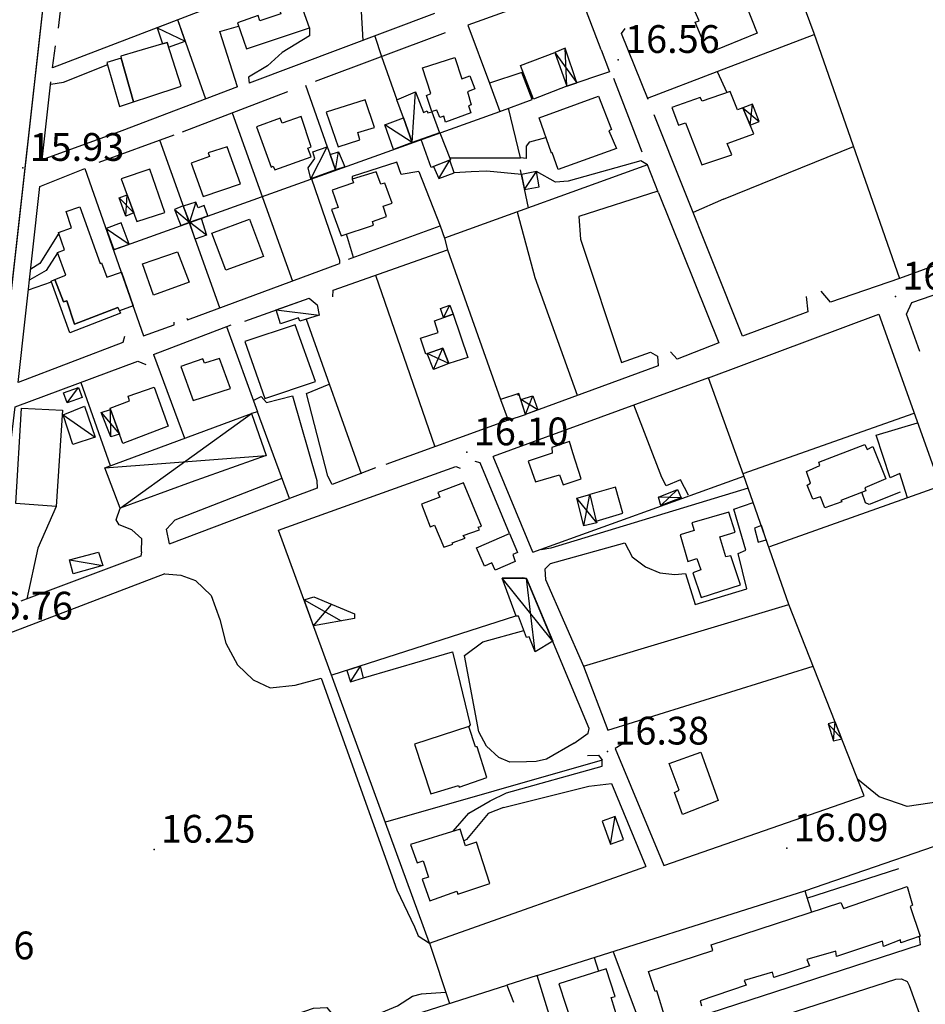
# Model space of a CAD drawing. Extents: x 2321005 to 2332378, y 4590790 to 4602116.
# Drawn here: x 2326560 to 2326805, y 4592317 to 4592583 of the extents above; entities that cross this region are included whole.
import ezdxf

# ---------------------------------------------------------------- set-up
doc = ezdxf.new("R2010")
doc.units = 0
doc.header["$MEASUREMENT"] = 0
doc.linetypes.add('CONTINUA', pattern=[0])
for name, color, linetype in [('724', 1, 'CONTINUA'), ('edifici', 7, 'CONTINUA'), ('PERIMETRAZIONE 11', 5, 'CONTINUOUS'), ('PERIMETRAZIONE 6', 5, 'CONTINUOUS'), ('quote', 1, 'CONTINUA'), ('vie lotti', 1, 'CONTINUA')]:
    doc.layers.add(name, color=color, linetype=linetype)
doc.styles.add('ROMANS', font='romans')

msp = doc.modelspace()

# ---------------------------------------------------------------- linework, layer by layer
at = {"layer": '724'}
for points in [[(2326597.15, 4592580.8, 0), (2326604.75, 4592577.2, 0)], [(2326704.55, 4592574.1, 0), (2326710.5, 4592565.95, 0)], [(2326707.8, 4592565, 0), (2326707.35, 4592575.25, 0)], [(2326666, 4592549.8, 0), (2326666.9, 4592563.45, 0)], [(2326757.3, 4592554.5, 0), (2326757.9, 4592560.2, 0)], [(2326755.3, 4592559.15, 0), (2326759.75, 4592555.45, 0)], [(2326666, 4592549.8, 0), (2326658.6, 4592554.6, 0)], [(2326638.65, 4592540, 0), (2326643.1, 4592548.65, 0)], [(2326645.3, 4592542.4, 0), (2326646.15, 4592547.25, 0)], [(2326673.2, 4592540.1, 0), (2326676.2, 4592545, 0)], [(2326696.35, 4592537.1, 0), (2326699.55, 4592542, 0)], [(2326586.85, 4592534.85, 18.18), (2326590.85, 4592530.8, 18.79)], [(2326588.65, 4592529.95, 18.61), (2326589.05, 4592535.7, 18.36)], [(2326607.6, 4592533.7, 0), (2326605.9, 4592528.3, 0)], [(2326601.85, 4592531.75, 0), (2326605.9, 4592528.3, 0)], [(2326610.5, 4592524.8, 0), (2326605.9, 4592528.3, 0)], [(2326583.35, 4592526.55, 18.12), (2326589.55, 4592522.4, 18.7)], [(2326629.3, 4592504.6, 18.28), (2326640.9, 4592503.2, 18.08)], [(2326674.45, 4592502.55, 18.58), (2326676.2, 4592505.9, 18.33)], [(2326671.75, 4592488.55, 18.58), (2326674.3, 4592494.3, 19.51)], [(2326675.9, 4592490.1, 19.51), (2326670.05, 4592492.85, 18.58)], [(2326572.85, 4592479.55, 18.14), (2326575.9, 4592483.65, 18.03)], [(2326699.95, 4592477.65, 18.08), (2326695.35, 4592480.4, 18.08)], [(2326696.6, 4592476.4, 20.51), (2326698.6, 4592481.4, 18.08)], [(2326584.6, 4592470.3, 20.17), (2326584.55, 4592477.75, 19.58)], [(2326571.75, 4592476.3, 18.67), (2326580.45, 4592470.2, 19.08)], [(2326582, 4592476.95, 19.58), (2326586.95, 4592471.05, 20.22)], [(2326587.15, 4592451.05, 16.34), (2326622.65, 4592476.6, 17.54)], [(2326583.05, 4592462, 20.06), (2326626.6, 4592465.25, 19.65)], [(2326715.9, 4592447.1, 20.27), (2326710.5, 4592453.8, 20.01)], [(2326712.4, 4592446.3, 20.26), (2326714, 4592454.75, 20.6)], [(2326738.65, 4592453.9, 19.33), (2326732.5, 4592454, 19.01)], [(2326733.15, 4592451.75, 19.01), (2326737.7, 4592456.15, 19.33)], [(2326573.5, 4592437.1, 18.84), (2326582.5, 4592435.55, 19.51)], [(2326703.95, 4592415.2, 18.63), (2326690.3, 4592432.2, 18.45)], [(2326699.2, 4592412.3, 18.63), (2326696.9, 4592432.1, 18.45)], [(2326636.85, 4592426.3, 17.5), (2326646.8, 4592420.65, 17.93)], [(2326639.4, 4592419.3, 17.76), (2326644.2, 4592425.1, 17.81)], [(2326649.35, 4592404.2, 18.27), (2326652.05, 4592408.45, 18.59)], [(2326778.3, 4592392.8, 17.95), (2326782.05, 4592388.75, 18.38)], [(2326779.75, 4592388.25, 18.05), (2326780.2, 4592393.4, 18.23)], [(2326719.6, 4592360.3, 18.62), (2326720.8, 4592367.85, 18.74)]]:
    msp.add_polyline3d(points, dxfattribs=at)
at = {"layer": 'edifici', "color": 7}
for points in [[(2326618.85, 4592582.15, 23.27), (2326621.3, 4592575.15, 23.35), (2326638.25, 4592580.8, 23.54), (2326635.65, 4592588.05, 23.48), (2326630, 4592586.05, 23.85), (2326630.55, 4592584.6, 24.09), (2326624.9, 4592582.7, 24.11), (2326624.4, 4592584.1, 23.92), (2326618.85, 4592582.15, 23.27)], [(2326604.75, 4592577.2, 18.28), (2326602.75, 4592582.95, 18.11), (2326597.15, 4592580.8, 18.3), (2326598.55, 4592576.45, 18.1), (2326599.85, 4592576.8, 18.1), (2326600.25, 4592575.6, 18.1), (2326604.75, 4592577.2, 18.28)], [(2326587.45, 4592572.6, 19.69), (2326590.8, 4592560.8, 19.69), (2326595.2, 4592562.2, 19.69), (2326603.65, 4592565, 19.69), (2326599.85, 4592576.8, 21.86), (2326591.6, 4592574.4, 21.86), (2326587.3, 4592573.1, 19.2), (2326587.45, 4592572.6, 19.69)], [(2326704.55, 4592574.1, 19.34), (2326707.8, 4592565, 19.87), (2326710.5, 4592565.95, 19.28), (2326707.35, 4592575.25, 19.15), (2326704.55, 4592574.1, 19.34)], [(2326668.8, 4592570, 19.56), (2326677.5, 4592572.75, 19.76), (2326679.45, 4592567, 19.78), (2326681.55, 4592567.8, 19.79), (2326682.9, 4592564.3, 20.1), (2326680.95, 4592563.5, 20.09), (2326681.9, 4592560, 20.09), (2326681.2, 4592559.7, 20.09), (2326681.85, 4592557.8, 20.09), (2326675.05, 4592555.3, 20.06), (2326674.6, 4592556.9, 20.06), (2326673.5, 4592556.55, 20.06), (2326672.7, 4592558.5, 20.06), (2326671.3, 4592558.15, 20.06), (2326669.85, 4592562.5, 19.95), (2326671.05, 4592563, 19.95), (2326668.8, 4592570, 19.56)], [(2326666, 4592549.8, 18.35), (2326663.65, 4592556.5, 18.35), (2326661.9, 4592561.3, 17.97), (2326666.9, 4592563.45, 17.97), (2326669.1, 4592557.95, 18.58), (2326670.05, 4592558.4, 18.43), (2326670.25, 4592557.85, 18.43), (2326671.3, 4592558.05, 18.3), (2326673.35, 4592552.4, 18.62), (2326666, 4592549.8, 17.98)], [(2326743.8, 4592562, 22), (2326736.1, 4592559.3, 21.64), (2326737.9, 4592554.5, 21.64), (2326739.8, 4592555.15, 21.64), (2326744.25, 4592543.8, 21.64), (2326752.35, 4592546.45, 21.64), (2326751.1, 4592549.55, 21.64), (2326758.3, 4592552.15, 21.72), (2326755.3, 4592559.15, 21.75), (2326753.9, 4592558.6, 21.75), (2326751.9, 4592563.6, 21.75), (2326744.3, 4592561, 21.75), (2326743.8, 4592562, 22)], [(2326642.75, 4592558, 20.09), (2326646, 4592548.65, 20.08), (2326651.85, 4592550.55, 20.08), (2326651.3, 4592552.5, 22.87), (2326655.8, 4592553.9, 23.12), (2326653.35, 4592561.35, 23.12), (2326642.75, 4592558, 20.09)], [(2326721.15, 4592548.2, 21.29), (2326705.45, 4592542.55, 21.29), (2326703.8, 4592547.1, 21.29), (2326703.6, 4592546.95, 21.29), (2326700.3, 4592556.5, 21.29), (2326716.3, 4592562.3, 21.29), (2326719.85, 4592553.35, 21.29), (2326719.15, 4592553, 21.29), (2326721.15, 4592548.2, 21.29)], [(2326757.9, 4592560.2, 20.45), (2326755.3, 4592559.15, 20.45), (2326757.3, 4592554.5, 20.45), (2326759.75, 4592555.45, 21.2), (2326757.9, 4592560.2, 20.45)], [(2326623.95, 4592554.05, 20.57), (2326627.9, 4592543.15, 21.09), (2326628.5, 4592543.4, 18.95), (2326628.9, 4592542.45, 18.97), (2326638.7, 4592545.95, 20.22), (2326637.85, 4592548.3, 22.55), (2326638.75, 4592548.65, 22.55), (2326636.05, 4592556.8, 22.54), (2326630.9, 4592555.05, 22.51), (2326630.4, 4592556.4, 21.09), (2326623.95, 4592554.05, 20.57)], [(2326658.6, 4592554.6, 18.19), (2326663.65, 4592556.5, 18.35)], [(2326663.65, 4592556.5, 18.3), (2326666, 4592549.8, 18.62), (2326660.95, 4592547.95, 17.98), (2326658.6, 4592554.6, 18.19)], [(2326671.15, 4592543.1, 18.55), (2326668.4, 4592550.6, 18.55), (2326673.5, 4592552.45, 18.55), (2326676.4, 4592545.1, 18.9), (2326671.15, 4592543.1, 18.55)], [(2326619.65, 4592538.65, 20.29), (2326616.05, 4592548.6, 20.29), (2326610.95, 4592547, 20.29), (2326611.3, 4592546.05, 20.29), (2326606.3, 4592544.25, 20.29), (2326609.55, 4592535.2, 20.29), (2326619.65, 4592538.65, 20.29)], [(2326639.2, 4592547.25, 18.78), (2326643.1, 4592548.65, 18.77), (2326643.9, 4592546.6, 18.77), (2326645.3, 4592542.4, 18.66), (2326638.65, 4592540, 18.61), (2326637.9, 4592542.95, 18.58), (2326639.7, 4592545.5, 18.58), (2326639.2, 4592547.25, 18.78)], [(2326643.9, 4592546.6, 18.77), (2326646.15, 4592547.25, 18.53), (2326647.8, 4592543.25, 18.66), (2326645.3, 4592542.4, 18.61), (2326643.9, 4592546.6, 18.58)], [(2326677.35, 4592541.6, 17.99), (2326676.2, 4592545, 18.15), (2326671.8, 4592543.35, 18.15), (2326673.2, 4592540.1, 18.27), (2326677.35, 4592541.6, 17.99)], [(2326587.45, 4592540, 18.57), (2326591.7, 4592528.5, 19.4), (2326599.2, 4592530.95, 19.4), (2326595.15, 4592542.65, 19.4), (2326587.45, 4592540, 18.57)], [(2326699.55, 4592542, 18.5), (2326695.5, 4592541.15, 17.6), (2326696.35, 4592537.1, 17.61), (2326700.3, 4592537.8, 18.45), (2326699.55, 4592542, 18.5)], [(2326586.85, 4592534.85, 18.18), (2326589.05, 4592535.7, 18.36), (2326590.85, 4592530.8, 18.79), (2326588.65, 4592529.95, 18.61), (2326586.85, 4592534.85, 18.18)], [(2326607.6, 4592533.7, 17.26), (2326604.2, 4592532.6, 17.43), (2326605.9, 4592528.3, 17.43), (2326610.8, 4592530, 17.43), (2326609.8, 4592532.8, 17.43), (2326608.25, 4592532.15, 17.43), (2326607.6, 4592533.7, 17.26)], [(2326576.25, 4592532.45, 19.83), (2326581.8, 4592517.1, 23.06), (2326582.15, 4592517.3, 23.22), (2326583.6, 4592513.45, 22.82), (2326587.5, 4592514.8, 17.33), (2326590.65, 4592505.75, 17.36), (2326586.95, 4592504.4, 21.91), (2326586.55, 4592505.25, 23.67), (2326574.85, 4592500.8, 23.66), (2326572.75, 4592507.1, 23.66), (2326571.9, 4592506.75, 23.64), (2326569.55, 4592512.8, 23.6), (2326572.5, 4592513.95, 23.32), (2326570.25, 4592520.1, 19.44), (2326572.1, 4592520.85, 19.44), (2326570.55, 4592525.5, 19.44), (2326574, 4592526.75, 19.44), (2326572.55, 4592531.15, 19.45), (2326576.25, 4592532.45, 19.83)], [(2326601.85, 4592531.75, 17.25), (2326603.5, 4592527.4, 17.26), (2326605.9, 4592528.3, 17.31), (2326604.2, 4592532.7, 17.31), (2326601.85, 4592531.75, 17.25)], [(2326587.4, 4592528.1, 18.31), (2326583.35, 4592526.55, 18.12), (2326585.45, 4592520.95, 17.46), (2326589.55, 4592522.4, 18.7), (2326587.4, 4592528.1, 18.31)], [(2326610.5, 4592524.8, 17.85), (2326607.4, 4592523.7, 17.86), (2326605.9, 4592528.3, 17.86), (2326609, 4592529.4, 18.11), (2326610.5, 4592524.8, 17.85)], [(2326622.05, 4592529.1, 21.94), (2326625.9, 4592519, 21.95), (2326615.7, 4592515.35, 19.98), (2326611.9, 4592525.3, 19.64), (2326622.05, 4592529.1, 21.94)], [(2326630.45, 4592500.85, 18.45), (2326629.3, 4592504.6, 18.28), (2326638.2, 4592507.8, 18.28), (2326640.4, 4592506, 18.29), (2326640.9, 4592503.2, 18.08), (2326635.65, 4592501.6, 18.17), (2326635.35, 4592502.5, 18.17), (2326630.45, 4592500.85, 18.45)], [(2326676.2, 4592505.9, 18.33), (2326677.1, 4592503.5, 18.58), (2326674.45, 4592502.55, 18.58), (2326673.65, 4592504.95, 18.04), (2326676.2, 4592505.9, 18.33)], [(2326677.1, 4592503.5, 19.51), (2326681, 4592491.8, 19.51), (2326675.9, 4592490.1, 19.51), (2326674.3, 4592494.3, 19.51), (2326669.7, 4592492.7, 19.51), (2326668.3, 4592496.95, 19.51), (2326673, 4592498.55, 19.51), (2326672, 4592501.7, 19.51), (2326677.1, 4592503.5, 19.51)], [(2326626.2, 4592480.7, 20.88), (2326639.9, 4592485.3, 20.88), (2326634.4, 4592500.6, 21.18), (2326620.85, 4592496.1, 20.8), (2326626.2, 4592480.7, 20.88)], [(2326670.05, 4592492.85, 18.58), (2326674.3, 4592494.3, 18.58), (2326675.9, 4592490.1, 18.58), (2326671.75, 4592488.55, 18.58), (2326670.05, 4592492.85, 18.58)], [(2326609.5, 4592491.4, 19.94), (2326603.55, 4592489.3, 19.94), (2326606.9, 4592480.15, 20.59), (2326616.95, 4592483.4, 20.59), (2326614, 4592491.5, 20.51), (2326609.95, 4592490.2, 20.3), (2326609.5, 4592491.4, 19.94)], [(2326571.9, 4592482.2, 18.03), (2326575.9, 4592483.65, 18.03), (2326576.9, 4592481, 18.14), (2326572.85, 4592479.55, 18.14), (2326571.9, 4592482.2, 18.03)], [(2326698.6, 4592481.4, 18.08), (2326699.95, 4592477.65, 18.08), (2326696.6, 4592476.4, 18.08), (2326695.35, 4592480.4, 18.08), (2326698.6, 4592481.4, 18.08)], [(2326577.5, 4592478.6, 18.74), (2326580.45, 4592470.2, 19.08), (2326574.35, 4592468.25, 18.87), (2326571.75, 4592476.3, 18.67), (2326577.5, 4592478.6, 18.74)], [(2326582, 4592476.95, 19.58), (2326584.55, 4592477.75, 19.58), (2326586.95, 4592471.05, 20.22), (2326584.6, 4592470.3, 20.17), (2326582, 4592476.95, 19.58)], [(2326587.15, 4592451.05, 20.25), (2326583.05, 4592462, 20.06), (2326622.65, 4592476.6, 19.08), (2326626.6, 4592465.25, 19.65), (2326606.35, 4592458.1, 20.09), (2326587.15, 4592451.05, 20.25)], [(2326709.4, 4592466.05, 20.54), (2326708.45, 4592469.05, 20.28), (2326703.7, 4592467.45, 19.78), (2326703.85, 4592465.95, 20.28), (2326697.35, 4592463.8, 20.54), (2326699.3, 4592458.2, 20.75), (2326705.8, 4592460.1, 20.74), (2326706.8, 4592457.4, 20.74), (2326711.65, 4592458.95, 20.72), (2326709.4, 4592466.05, 20.54)], [(2326790.45, 4592467.7, 23.02), (2326793.9, 4592459, 23.27), (2326788.2, 4592456.6, 23.77), (2326788.5, 4592455.75, 24.05), (2326781.8, 4592453.15, 22.4), (2326782, 4592452.8, 22.31), (2326777.45, 4592451.15, 21.87), (2326776.3, 4592454.15, 21.68), (2326774.2, 4592453.5, 21.32), (2326772.7, 4592457.3, 21.04), (2326773.6, 4592457.8, 21.35), (2326772.45, 4592460.95, 21.08), (2326776.1, 4592462.6, 21.29), (2326775.8, 4592463.5, 21.34), (2326788.2, 4592468.25, 23.07), (2326788.85, 4592466.95, 23.07), (2326790.45, 4592467.7, 23.02)], [(2326668.5, 4592452.15, 23.35), (2326670.85, 4592446, 23.59), (2326672.05, 4592446.45, 23.57), (2326674.55, 4592440.5, 23.26), (2326677, 4592441.35, 23.26), (2326676.8, 4592441.7, 23.26), (2326680.3, 4592443, 23.26), (2326679.8, 4592443.7, 22.69), (2326684.15, 4592445.2, 21.86), (2326683.85, 4592445.9, 23.99), (2326684.7, 4592446.2, 23.86), (2326679.9, 4592457.9, 23.18), (2326672.95, 4592455.3, 22.75), (2326673.45, 4592454.05, 23.3), (2326668.5, 4592452.15, 23.35)], [(2326714, 4592454.75, 20.6), (2326715.7, 4592447.6, 20.6), (2326722.9, 4592449.7, 20.6), (2326720.95, 4592456.7, 20.6), (2326714, 4592454.75, 20.6)], [(2326710.5, 4592453.8, 20.01), (2326714, 4592454.75, 20.01), (2326715.7, 4592447.6, 20.01), (2326715.9, 4592447.1, 20.27), (2326712.4, 4592446.3, 20.26), (2326710.5, 4592453.8, 20.01)], [(2326737.7, 4592456.15, 19.33), (2326738.65, 4592453.9, 19.33), (2326733.15, 4592451.75, 19.01), (2326732.5, 4592454, 19.01), (2326737.7, 4592456.15, 19.33)], [(2326759.4, 4592441.85, 18.16), (2326761.6, 4592442.5, 18.86), (2326760.3, 4592446.35, 18.75), (2326758.45, 4592445.7, 18.13), (2326759.4, 4592441.85, 18.16)], [(2326573.5, 4592437.1, 18.84), (2326581.35, 4592439.2, 19.17), (2326582.5, 4592435.55, 19.51), (2326574.5, 4592433.3, 19.47), (2326573.5, 4592437.1, 18.84)], [(2326690.3, 4592432.2, 18.44), (2326696.9, 4592432.1, 18.44), (2326703.95, 4592415.2, 18.63), (2326699.2, 4592412.3, 18.63), (2326697.6, 4592416.3, 18.63), (2326696.9, 4592416.15, 18.63), (2326694.75, 4592421.9, 18.61), (2326694.05, 4592421.95, 18.57), (2326690.3, 4592432.2, 18.44)], [(2326650.45, 4592422.5, 18.03), (2326650.4, 4592421.3, 18.02), (2326639.4, 4592419.3, 17.76), (2326636.85, 4592426.3, 17.5), (2326639.45, 4592427.1, 17.5), (2326650.45, 4592422.5, 18.03)], [(2326652.05, 4592408.45, 18.59), (2326648.35, 4592407.25, 18.27), (2326649.35, 4592404.2, 18.27), (2326652.85, 4592405.3, 18.27), (2326652.05, 4592408.45, 18.59)], [(2326779.75, 4592388.25, 18.05), (2326782.05, 4592388.75, 18.38), (2326780.2, 4592393.4, 18.23), (2326778.3, 4592392.8, 17.95), (2326779.75, 4592388.25, 18.05)], [(2326681.3, 4592392.1, 19.49), (2326666.65, 4592387.35, 19.44), (2326671.05, 4592373.95, 19.79), (2326678.55, 4592376.2, 20.2), (2326678.7, 4592375.7, 20.2), (2326686.2, 4592378.3, 20.19), (2326683.6, 4592386.65, 20.1), (2326683.1, 4592386.65, 19.98), (2326681.3, 4592392.1, 19.49)], [(2326744, 4592385.2, 22.57), (2326748.6, 4592372.1, 23.07), (2326739, 4592368.35, 23.2), (2326736.85, 4592374.3, 23.2), (2326738.1, 4592374.95, 23.28), (2326735.45, 4592382.1, 23.3), (2326744, 4592385.2, 22.57)], [(2326717.3, 4592366.55, 18.62), (2326719.6, 4592360.3, 18.62), (2326723.1, 4592361.6, 18.62), (2326720.8, 4592367.85, 18.74), (2326717.3, 4592366.55, 18.62)], [(2326665.55, 4592360.25, 23.09), (2326667.35, 4592355.3, 23.09), (2326668.95, 4592355.8, 23.09), (2326670.4, 4592351.45, 23.22), (2326668.75, 4592350.9, 23.23), (2326670.8, 4592345, 23.3), (2326678.1, 4592347.65, 23.3), (2326678.3, 4592346.8, 23.3), (2326687, 4592349.7, 21.34), (2326683.4, 4592360.85, 21.22), (2326680.45, 4592359.9, 23.89), (2326679, 4592364.4, 22.98), (2326665.55, 4592360.25, 23.09)], [(2326729.8, 4592325.95, 30.92), (2326747.2, 4592331.65, 30.92), (2326746.75, 4592333.2, 30.92), (2326781.8, 4592344.6, 30.92), (2326782.45, 4592343, 30.92), (2326799.7, 4592348.9, 30.92), (2326801.15, 4592343.85, 30.92), (2326800.45, 4592343.5, 30.92), (2326803.2, 4592335.5, 30.92), (2326798, 4592333.7, 30.92), (2326797.85, 4592334.55, 30.92), (2326793.3, 4592332.75, 30.92), (2326793, 4592334.15, 30.92), (2326780.6, 4592330.05, 30.92), (2326780.45, 4592331.45, 30.91), (2326772.6, 4592329.2, 30.91), (2326773.3, 4592327.45, 30.91), (2326763.7, 4592324.35, 30.91), (2326763.35, 4592325.75, 30.91), (2326755.7, 4592323.5, 30.91), (2326756.2, 4592322.3, 30.9), (2326743.8, 4592318.05, 30.89), (2326744.1, 4592316.65, 30.85)], [(2326734.5, 4592312.85, 30.82), (2326732.1, 4592320.75, 31.22), (2326731.6, 4592320.55, 31.22), (2326729.8, 4592325.95, 30.92)]]:
    msp.add_polyline3d(points, dxfattribs=at)
at = {"layer": 'PERIMETRAZIONE 11', "linetype": 'Continuous'}
msp.add_lwpolyline([(2326306.68, 4593289.68), (2326353.04, 4593225.81), (2326399.4, 4593161.94), (2326455.15, 4593086.79), (2326510.91, 4593011.64), (2326533.46, 4592985.34), (2326543.48, 4592962.8), (2326552.25, 4592928.98), (2326559.77, 4592853.84), (2326566.03, 4592806.25), (2326572.3, 4592758.65), (2326574.81, 4592709.81), (2326574.81, 4592668.48), (2326573.51, 4592650.98), (2326552.35, 4592462.06), (2326531.19, 4592273.14), (2326515.36, 4592122.87), (2326560.94, 4592136.51), (2327000.47, 4592269.82), (2327266.56, 4592347.85), (2327368.13, 4592378.06), (2327433.6, 4592400.72), (2327515.86, 4592437.64), (2327571.26, 4592453.58)], dxfattribs=at)
at = {"layer": 'PERIMETRAZIONE 6', "linetype": 'Continuous'}
msp.add_lwpolyline([(2326306.68, 4593289.68), (2326399.4, 4593161.94), (2326510.91, 4593011.64), (2326533.46, 4592985.34), (2326543.48, 4592962.8), (2326552.25, 4592928.98), (2326559.77, 4592853.84), (2326572.3, 4592758.65), (2326574.81, 4592709.81), (2326574.81, 4592668.48), (2326573.51, 4592650.98), (2326531.19, 4592273.14), (2326515.36, 4592122.87), (2326448.11, 4592093.61), (2326419.63, 4592086.49), (2326397.48, 4592084.91), (2326365.04, 4592087.28), (2326328.65, 4592088.07)], dxfattribs=at)
at = {"layer": 'quote'}
for p in [(2326721.65, 4592572.15, 16.56), (2326560.85, 4592543, 15.93), (2326796.5, 4592508.25, 16.66), (2326680.8, 4592466.2, 16.1), (2326718.75, 4592385.4, 16.38), (2326596.3, 4592358.9, 16.25), (2326767.2, 4592359.25, 16.09)]:
    msp.add_point(p, dxfattribs=at)
at = {"layer": 'vie lotti'}
msp.add_lwpolyline([(2326614.05, 4592505.15), (2326597.85, 4592550.4)], dxfattribs=at)
for points in [[(2326782.9, 4592654.85, 18.74), (2326687.45, 4592617.05, 17.5), (2326608.85, 4592585.3, 17.18), (2326568.9, 4592570, 16.89), (2326569.7, 4592575.9, 17.08)], [(2326751.6, 4592642.5, 17.25), (2326764.8, 4592605.35, 17.4), (2326774.45, 4592579.35, 17.76), (2326797.6, 4592513.1, 18.12), (2326778.95, 4592506.7, 18.23), (2326776.45, 4592509.7, 18.35)], [(2326570.5, 4592580.7, 17.08), (2326572.8, 4592599.9, 16.66), (2326599.1, 4592605.9, 16.77)], [(2326652.75, 4592577.4, 17.62), (2326651.35, 4592602.45, 17.59)], [(2326740.6, 4592591.7, 21.74), (2326750.2, 4592595.3, 22.29), (2326751.3, 4592592.55, 23.35), (2326750.1, 4592592.2, 23.29), (2326752.6, 4592586.25, 22.93), (2326755.9, 4592587.55, 20.7), (2326759.2, 4592579.35, 20.78), (2326745.9, 4592573.9, 20.98), (2326742.45, 4592582.3, 20.92), (2326743.5, 4592582.7, 22.86), (2326741.35, 4592587.5, 22.68), (2326742.05, 4592587.65, 22.66), (2326740.6, 4592591.7, 21.74)], [(2326717.05, 4592574.85, 17.41), (2326710.45, 4592592.15, 17.37), (2326681, 4592581.5, 17.2), (2326686.9, 4592565.8, 16.85)], [(2326672.05, 4592584.65, 17.62), (2326621.95, 4592565.8, 16.38)], [(2326610.25, 4592561.55, 16.93), (2326602.75, 4592582.95, 17.48)], [(2326618.8, 4592564.8, 15.59), (2326614.1, 4592579.8, 15.7), (2326619.15, 4592581.25, 15.7)], [(2326638.25, 4592580.8, 15.72), (2326638.3, 4592578.6, 15.72), (2326630.95, 4592574.1, 15.93), (2326626.9, 4592570.55, 15.76), (2326621.8, 4592567.5, 15.59), (2326621.95, 4592565.8, 15.59)], [(2326639.95, 4592566.4, 16.51), (2326675.05, 4592579.55, 17.06)], [(2326655.9, 4592578.55, 16.98), (2326657.7, 4592573.05, 16.98), (2326661.9, 4592561.3, 17.6)], [(2326729.75, 4592561.45, 18.3), (2326722.5, 4592579.25, 18.16), (2326723.55, 4592580.6, 18.16)], [(2326748.4, 4592569, 17.37), (2326774.55, 4592579, 18.09)], [(2326704.55, 4592574.1, 20.34), (2326707.8, 4592565, 20.63), (2326698.75, 4592561.55, 20.63), (2326695.3, 4592570.65, 20.5), (2326704.55, 4592574.1, 20.34)], [(2326717.05, 4592574.85, 17.23), (2326719.3, 4592568.9, 17.49), (2326707.8, 4592565, 17.77)], [(2326568.4, 4592565.6, 15.66), (2326571.9, 4592566.15, 15.56), (2326583.8, 4592570.85, 15.81)], [(2326590.8, 4592560.8, 19.2), (2326587.45, 4592572.6, 19.2), (2326583.6, 4592571.45, 19.69)], [(2326583.6, 4592571.45, 19.69), (2326586.95, 4592559.5, 19.69), (2326590.8, 4592560.8, 19.69)], [(2326686.9, 4592565.8, 18.45), (2326689.65, 4592558.2, 19.31), (2326698.4, 4592561.4, 19.52), (2326695.6, 4592568.75, 19.17), (2326686.9, 4592565.8, 18.45)], [(2326729.6, 4592561.75, 17.8), (2326748.4, 4592569, 17.36), (2326751, 4592563.3, 17.37)], [(2326587.6, 4592553, 16.38), (2326566.1, 4592545.15, 16.38), (2326568.45, 4592566.2, 16.11)], [(2326637.2, 4592565.3, 16.59), (2326643.1, 4592548.65, 16.59)], [(2326720.35, 4592567.2, 17.17), (2326728.05, 4592547.3, 17.5)], [(2326618.8, 4592564.8, 16.28), (2326587.6, 4592553, 16.36)], [(2326604, 4592552.65, 16.68), (2326632.45, 4592563.55, 16.97)], [(2326585.35, 4592520.85, 17.32), (2326689.65, 4592558.2, 17.12)], [(2326617.4, 4592557.8, 16.26), (2326633.7, 4592512.4, 16.6)], [(2326696.85, 4592545.5, 17.25), (2326695.3, 4592545.7, 17.25), (2326692.05, 4592559.1, 17.27)], [(2326772.4, 4592508.25, 18.3), (2326772.85, 4592504.1, 18.44), (2326755.2, 4592497.5, 18.44), (2326731.4, 4592557.25, 18.38)], [(2326581.5, 4592544.5, 16.87), (2326601.75, 4592551.85, 16.69)], [(2326696.85, 4592545.5, 16.2), (2326696.9, 4592548.8, 16.2), (2326697.8, 4592550, 16.2), (2326702.1, 4592551.15, 16.41)], [(2326750.1, 4592534.5, 18.27), (2326785.15, 4592548.7, 18.3)], [(2326667.85, 4592541.95, 15.73), (2326663, 4592541.2, 15.73), (2326661.85, 4592544.5, 15.73), (2326649.8, 4592540.6, 15.73), (2326649.8, 4592539.9, 15.73)], [(2326676.2, 4592545.65, 16.2), (2326687.15, 4592545.7, 16.2), (2326695.3, 4592545.7, 16.2)], [(2326729.55, 4592543.8, 16.1), (2326727.8, 4592544.85, 16.11), (2326708.15, 4592539.4, 16.55), (2326704.7, 4592539.1, 16.63), (2326699.55, 4592542, 16.87)], [(2326588.3, 4592497.4, 17.75), (2326587.9, 4592495.85, 17.76), (2326559.65, 4592485.05, 17.8), (2326565.45, 4592537.9, 16.97), (2326577.65, 4592542.8, 17.26), (2326593.5, 4592497.65, 17.38), (2326601.7, 4592500.6, 17.38), (2326601.7, 4592501.3, 17.38)], [(2326644.25, 4592531.7, 18.52), (2326646.8, 4592524.6, 19.02), (2326655.6, 4592527.5, 19.21), (2326655.3, 4592528.45, 19.21), (2326659.1, 4592529.85, 19.52), (2326658.15, 4592532.65, 21.82), (2326660.6, 4592533.45, 22.06), (2326658.6, 4592538.85, 22.06), (2326657.55, 4592538.55, 22.06), (2326656.25, 4592541.85, 21.83), (2326649.8, 4592539.9, 22.26), (2326650.2, 4592538.9, 22.33), (2326644.4, 4592536.9, 21.45), (2326646, 4592532.3, 21.81), (2326644.25, 4592531.7, 18.52)], [(2326667.85, 4592541.95, 16.81), (2326673.6, 4592527.3, 16.87)], [(2326732.5, 4592536.25, 17.64), (2326729.55, 4592543.8, 17.8), (2326674.7, 4592524, 17.09), (2326675.55, 4592520.85, 17.09)], [(2326695.5, 4592541.15, 16.36), (2326686.2, 4592542.1, 16.33), (2326681.9, 4592541.85, 16.32), (2326677.35, 4592541.6, 16.2)], [(2326695.2, 4592542.4, 17.44), (2326697.35, 4592532.15, 17.25)], [(2326638.8, 4592540, 15.28), (2326646.4, 4592518, 15.69), (2326646.4, 4592517.15, 15.69)], [(2326732.35, 4592536.65, 16.51), (2326711.05, 4592529.8, 16.51), (2326711.45, 4592523.7, 16.31), (2326722.5, 4592490.4, 15.99), (2326730.4, 4592493.2, 15.99), (2326732.25, 4592492.1, 15.99)], [(2326732.5, 4592536.25, 17.98), (2326748.8, 4592495.75, 18.28), (2326737.6, 4592491.3, 18.28), (2326735.75, 4592493.25, 18.22)], [(2326750.1, 4592534.5, 17.21), (2326741.9, 4592530.95, 17.21)], [(2326694.35, 4592531.1, 15.98), (2326699.1, 4592513.4, 15.98), (2326710.6, 4592481.55, 15.97)], [(2326842.35, 4592532.4, 17.79), (2326842.3, 4592529.45, 17.79), (2326797.6, 4592513.1, 17.79)], [(2326648.8, 4592518.3, 17.37), (2326673.6, 4592527.3, 17.78)], [(2326673.6, 4592527.3, 17.09), (2326674.7, 4592524, 17.09)], [(2326570.6, 4592525.3, 16.14), (2326565.5, 4592517.1, 16.11), (2326563, 4592515.6, 16.12)], [(2326650.2, 4592518.8, 15.69), (2326648.3, 4592525.1, 15.69)], [(2326803.1, 4592493.4, 17.87), (2326799.5, 4592503.5, 17.86), (2326800.95, 4592506.6, 17.86), (2326848.2, 4592522.9, 17.85), (2326849.6, 4592522.7, 18), (2326850.45, 4592521.65, 18.08)], [(2326602.65, 4592520.3, 22.33), (2326605.75, 4592512.1, 22.33), (2326596.2, 4592508.6, 22.89), (2326593.2, 4592517.05, 22.5), (2326602.65, 4592520.3, 22.33)], [(2326644.6, 4592508.15, 17.17), (2326644.65, 4592509.9, 17.1), (2326675.55, 4592520.85, 16.57)], [(2326675.55, 4592520.85, 16.82), (2326689.9, 4592480.4, 17.8)], [(2326570.2, 4592520, 16.14), (2326567.2, 4592515.25, 16.11), (2326562.75, 4592512.75, 16.12)], [(2326605.2, 4592502.4, 17.37), (2326605.35, 4592501.9, 17.38), (2326646.4, 4592517.15, 17.47)], [(2326562.4, 4592510.05, 16.86), (2326568.6, 4592512.15, 16.98)], [(2326586.55, 4592505.25, 23.67), (2326587.25, 4592503.75, 20.57), (2326573.6, 4592498.4, 20.57), (2326568.55, 4592512.4, 20.35), (2326569.55, 4592512.8, 23.6), (2326571.9, 4592506.75, 23.64), (2326572.75, 4592507.1, 23.66), (2326574.85, 4592500.8, 23.66), (2326586.55, 4592505.25, 23.67)], [(2326656.1, 4592513.95, 17.47), (2326672.1, 4592467.65, 17.5)], [(2326620.8, 4592501.6, 17.51), (2326638.2, 4592507.8, 17.98), (2326640.4, 4592506, 17.98)], [(2326637.4, 4592502.1, 17.76), (2326652.25, 4592460.3, 17.24)], [(2326746, 4592486.3, 16.23), (2326792.05, 4592503.5, 16.67), (2326808.55, 4592457.1, 16.62)], [(2326596.15, 4592492.6, 18.28), (2326617.1, 4592500.6, 16.99)], [(2326615.85, 4592500.15, 17.14), (2326624.25, 4592477.1, 17.54), (2326622.65, 4592476.6, 17.54)], [(2326596.15, 4592492.6, 17.62), (2326604.55, 4592469.95, 17.96)], [(2326732.25, 4592492.1, 18.23), (2326732.4, 4592489.5, 18.27), (2326696.6, 4592476.4, 18.44)], [(2326556.1, 4592425.2, 17.02), (2326553.35, 4592424.2, 17.11), (2326552.3, 4592424.75, 17.16), (2326558.8, 4592478.45, 17.46), (2326591.95, 4592490.75, 17.98), (2326594.1, 4592489.9, 17.98)], [(2326703.35, 4592436.1, 17.84), (2326701.8, 4592434.6, 17.84), (2326702.05, 4592431.8, 17.84), (2326712.3, 4592408.4, 17.85), (2326767.7, 4592425.05, 18.01), (2326755.5, 4592460.1, 18.22), (2326746, 4592486.3, 17.91), (2326687.9, 4592465.05, 17.02)], [(2326576.5, 4592485, 18), (2326584.5, 4592462.55, 18.94)], [(2326600.1, 4592473.25, 21.15), (2326587.85, 4592468.5, 21.15), (2326584.45, 4592478.1, 20.69), (2326589.65, 4592480.05, 20.69), (2326589.35, 4592481.3, 20.69), (2326596.3, 4592483.75, 20.69), (2326600.1, 4592473.25, 21.15)], [(2326644.4, 4592457.45, 15.95), (2326643.25, 4592459.7, 15.95), (2326637.5, 4592482, 16.01), (2326643.6, 4592484.6, 16.01)], [(2326623.1, 4592480.15, 16.53), (2326625.2, 4592481.2, 16.52), (2326626.7, 4592479.65, 16.51), (2326633.7, 4592481.4, 16.37), (2326640.3, 4592458.55, 15.99), (2326640.4, 4592456.5, 15.95)], [(2326696.6, 4592476.4, 20.51), (2326694.8, 4592482, 20.51), (2326689.9, 4592480.4, 20.51), (2326691.9, 4592474.8, 20.51), (2326696.6, 4592476.4, 20.51)], [(2326571.6, 4592477.5, 19.72), (2326569.85, 4592451.55, 19.87), (2326558.95, 4592452.3, 19.64), (2326560.55, 4592478.1, 19.65), (2326571.6, 4592477.5, 19.72)], [(2326733.45, 4592459.35, 17.74), (2326725.9, 4592478.95, 17.88)], [(2326640.4, 4592456.5, 17.05), (2326632.9, 4592453.7, 17.05), (2326624.25, 4592477.1, 17.05)], [(2326755.4, 4592460.4, 18.21), (2326801.6, 4592476.7, 18.21)], [(2326691.9, 4592474.8, 18.57), (2326658.9, 4592462.85, 18.01)], [(2326799.8, 4592453.9, 16.87), (2326797.7, 4592460.45, 16.99), (2326795.1, 4592459.3, 17.08), (2326791.35, 4592470.8, 17.35), (2326802.5, 4592474.1, 17.18)], [(2326698.6, 4592439.2, 17.86), (2326687.9, 4592465.05, 17.02)], [(2326670.7, 4592333.6, 17.46), (2326629.95, 4592445.1, 16.73), (2326677.8, 4592462.3, 16.69), (2326679, 4592461.9, 16.72)], [(2326656.1, 4592461.95, 17.51), (2326644.4, 4592457.45, 17.7)], [(2326692.3, 4592444.25, 18.36), (2326684.4, 4592463.35, 18.11), (2326683, 4592463.7, 17.73)], [(2326600.45, 4592441.4, 15.88), (2326599.65, 4592445.4, 15.93), (2326602, 4592447.95, 15.92), (2326630.9, 4592459.2, 16.2)], [(2326698.6, 4592439.2, 17.86), (2326755.6, 4592459.7, 17.78)], [(2326740.65, 4592454.6, 18.67), (2326738.5, 4592458.75, 18.7), (2326734.6, 4592457.1, 18.6), (2326733.45, 4592459.35, 18.6)], [(2326756.75, 4592456.5, 16.73), (2326703.45, 4592440.25, 16.4), (2326700.85, 4592439.8, 16.19)], [(2326807.85, 4592456.75, 17.94), (2326762.5, 4592440.6, 17.94)], [(2326600.45, 4592441.4, 17.09), (2326632.9, 4592453.7, 17.06)], [(2326797.8, 4592455.4, 16.98), (2326789.4, 4592452.1, 16.89), (2326788.4, 4592452.5, 16.89), (2326787.45, 4592455.35, 16.77)], [(2326569.85, 4592451.55, 16.34), (2326564.95, 4592440.25, 16.34), (2326562, 4592426.6, 16.34)], [(2326592.95, 4592439.3, 16.08), (2326593.05, 4592442.75, 16.08), (2326590.3, 4592445.25, 16.08), (2326586.9, 4592446.55, 16.43), (2326586.05, 4592447.95, 16.44), (2326587.15, 4592451.05, 16.34)], [(2326703.35, 4592436.1, 16.21), (2326723.4, 4592441.75, 16.51), (2326725.4, 4592437.9, 16.51), (2326729, 4592435.2, 16.51), (2326732.9, 4592433.6, 16.51), (2326736.9, 4592433.15, 16.51), (2326739.85, 4592433.45, 16.53), (2326742.45, 4592425.05, 16.6), (2326756.4, 4592429.3, 16.95), (2326754, 4592438.85, 16.96), (2326756.1, 4592439.7, 16.96), (2326752.85, 4592450.8, 16.87), (2326758.1, 4592452.6, 16.87)], [(2326751.5, 4592449.95, 20.89), (2326741.5, 4592447.1, 20.89), (2326742.2, 4592445.05, 20.89), (2326738.35, 4592443.85, 20.67), (2326740.45, 4592436.7, 20.74), (2326742.9, 4592437.5, 20.74), (2326743.95, 4592434.4, 20.74), (2326741.8, 4592433.6, 20.73), (2326744.05, 4592426.95, 20.73), (2326754.65, 4592430.35, 20.73), (2326752.05, 4592438.2, 20.73), (2326750.7, 4592437.9, 20.73), (2326749.05, 4592443.3, 20.73), (2326753.25, 4592444.6, 20.73), (2326751.5, 4592449.95, 20.89)], [(2326683.35, 4592440.35, 18.75), (2326692.3, 4592444.25, 18.99), (2326694.45, 4592439.1, 19.05), (2326693.15, 4592438.55, 19.05), (2326693.85, 4592436.65, 19.14), (2326688.45, 4592434.35, 19.15), (2326687.55, 4592436.3, 19.14), (2326685.5, 4592435.45, 19.24), (2326683.35, 4592440.35, 18.75)], [(2326592.95, 4592439.3, 16.87), (2326592.75, 4592438.1, 17), (2326560.3, 4592426, 17.02)], [(2326599.25, 4592433.3, 16.74), (2326555.25, 4592416.55, 16.8), (2326552.25, 4592413.85, 17.05), (2326550.6, 4592409.9, 17.07), (2326538.5, 4592296.55, 16.04), (2326537.95, 4592286.9, 15.95), (2326538.05, 4592281.85, 15.89), (2326538.5, 4592278.75, 15.79), (2326539.5, 4592276.65, 15.67), (2326541, 4592275.9, 15.67), (2326633.7, 4592309.3, 15.62), (2326639.75, 4592310.2, 15.75), (2326642, 4592308.9, 15.84), (2326645.4, 4592306.6, 16.02)], [(2326599.25, 4592433.3, 16.05), (2326603.55, 4592433, 15.89), (2326607.5, 4592431.55, 15.74), (2326611.75, 4592427.5, 15.73), (2326614.05, 4592421, 15.73), (2326615.65, 4592414.6, 15.73), (2326618.8, 4592408.8, 15.73), (2326623.05, 4592404.75, 15.73), (2326627.7, 4592402.55, 15.8), (2326634.45, 4592403.3, 15.81), (2326641.4, 4592405.2, 16.1), (2326661.85, 4592348, 15.9), (2326666.65, 4592338, 15.86), (2326667.65, 4592335.55, 15.77), (2326670.7, 4592333.6, 15.9)], [(2326709.8, 4592387.65, 17.38), (2326713.5, 4592390.35, 17.38), (2326713.85, 4592391.55, 17.38), (2326696.9, 4592432.1, 18.45), (2326695.85, 4592432.3, 18.45), (2326690.3, 4592432.2, 18.45)], [(2326734, 4592354.6, 17.01), (2326788.1, 4592373.4, 16.57), (2326767.7, 4592425.05, 17.69)], [(2326693.9, 4592421.95, 18.46), (2326644.3, 4592405.95, 18.02)], [(2326709.8, 4592387.65, 16.14), (2326702.25, 4592383.3, 16.14), (2326699.45, 4592382.7, 16.14), (2326696.85, 4592382.55, 16.14), (2326692.35, 4592382.5, 16.14), (2326689.45, 4592383.75, 16.15), (2326686.05, 4592386.8, 16.37), (2326684.05, 4592390.65, 16.48), (2326680.15, 4592411.3, 16.41), (2326685.1, 4592415, 16.18), (2326696.2, 4592418.05, 16.19)], [(2326652.85, 4592405.3, 16.19), (2326676.9, 4592412.25, 16.09), (2326681.65, 4592392.6, 15.96), (2326681.3, 4592392.1, 16.38)], [(2326832.9, 4592411.05, 15.62), (2326842.3, 4592391.3, 15.15), (2326843, 4592389.7, 16.19), (2326843.8, 4592386.75, 16.22), (2326841.8, 4592383.3, 16.22), (2326841.8, 4592383.15, 16.22), (2326836.55, 4592379.8, 16.22), (2326829.7, 4592376.5, 16.22), (2326824.1, 4592374, 16.22), (2326818.05, 4592373.1, 16.22), (2326808.85, 4592371.9, 16.22), (2326799.65, 4592370.5, 16.32), (2326792.1, 4592373.1, 16.43), (2326786.3, 4592377.9, 16.6)], [(2326712.3, 4592408.4, 16.79), (2326718.85, 4592391.1, 16.79), (2326774.3, 4592408.4, 16.63)], [(2326723.65, 4592387.9, 17.61), (2326720.85, 4592386.2, 17.6), (2326734, 4592354.6, 17.44)], [(2326713.35, 4592384.3, 17.59), (2326716.3, 4592384.4, 17.71), (2326717.3, 4592383, 18.02), (2326658.8, 4592366.3, 17.01)], [(2326681.35, 4592368.7, 16.46), (2326687.1, 4592372.05, 16.17), (2326691.5, 4592374.2, 16.35), (2326717.3, 4592381.45, 16.14), (2326717.3, 4592383, 16.14)], [(2326690.7, 4592370.25, 16.43), (2326713.7, 4592376, 16.39), (2326719.8, 4592376.7, 16.46)], [(2326719.8, 4592376.7, 17.12), (2326729.15, 4592354.35, 17.16)], [(2326677.1, 4592363.85, 16.59), (2326681.35, 4592368.7, 16.14)], [(2326690.7, 4592370.25, 16.29), (2326686.5, 4592368.6, 16.29), (2326680.65, 4592361.6, 16.16), (2326680.05, 4592361.2, 16.16)], [(2326772, 4592347.75, 16.54), (2326823.25, 4592365.35, 16.42)], [(2326670.7, 4592333.6, 16.89), (2326729.15, 4592354.35, 17.59)], [(2326772.6, 4592345.75, 17.09), (2326797.4, 4592353.8, 16.54)], [(2326707.75, 4592298.9, 17.94), (2326699.8, 4592324.85, 17.34), (2326772, 4592347.75, 16.87), (2326773.85, 4592342, 16.87)], [(2326542.95, 4592337.9, 15.88), (2326545.6, 4592336.25, 15.88), (2326540.95, 4592288.55, 15.46), (2326541.05, 4592285.1, 15.46), (2326542.9, 4592282.3, 15.47), (2326545.85, 4592283.25, 15.47), (2326551.8, 4592285.55, 15.47), (2326561.9, 4592289.85, 15.47), (2326574.5, 4592293.55, 15.47), (2326586, 4592297.45, 15.47), (2326599.75, 4592302, 15.47), (2326613, 4592306.75, 15.38), (2326622.95, 4592310.2, 15.38), (2326632.9, 4592313.8, 15.28), (2326639.35, 4592316.1, 15.27), (2326643, 4592316.2, 15.27), (2326646.05, 4592312.5, 15.27), (2326648.65, 4592312.25, 15.27), (2326655.6, 4592314, 15.32), (2326662.05, 4592316.65, 15.38), (2326666.1, 4592319.3, 15.49), (2326668.55, 4592319.95, 15.52), (2326675.05, 4592320.4, 15.83)], [(2326802.9, 4592335.35, 16.59), (2326803.2, 4592333.2, 17.09), (2326735.9, 4592311.3, 17.11), (2326735, 4592311.65, 17.11), (2326734.5, 4592312.85, 17.11)], [(2326670.7, 4592333.6, 16.14), (2326676.1, 4592317.3, 16.03)], [(2326720.25, 4592331.3, 16.95), (2326757.4, 4592232.4, 17.71), (2326762.8, 4592217, 19.29)], [(2326715.2, 4592329.7, 16.31), (2326716.35, 4592326.05, 17.04)], [(2326705.65, 4592322.65, 21.08), (2326709.4, 4592311.15, 21.37), (2326708.35, 4592310.65, 21.37), (2326710.8, 4592303.55, 21.37), (2326724.7, 4592307.9, 21.37), (2326723.05, 4592312.9, 21.37), (2326721.7, 4592312.45, 21.37), (2326719.75, 4592318.9, 21.37), (2326720.8, 4592319.2, 21.37), (2326718.4, 4592326.7, 21.37), (2326705.65, 4592322.65, 21.08)], [(2326699.8, 4592324.85, 16.59), (2326691.6, 4592322.25, 16.59)], [(2326800.2, 4592322.2, 15.84), (2326809.5, 4592296.55, 15.84), (2326809.65, 4592295.5, 15.84), (2326809.6, 4592294.15, 15.84), (2326808, 4592292.9, 15.84), (2326778.8, 4592284, 15.84), (2326776.5, 4592283.9, 15.84), (2326774.45, 4592285.5, 15.84), (2326765.7, 4592312.2, 15.84), (2326765.9, 4592313.4, 15.84), (2326767.3, 4592314.4, 15.84), (2326796.6, 4592323.85, 15.84), (2326798.15, 4592324, 15.84), (2326799.7, 4592323.25, 15.84), (2326800.2, 4592322.2, 15.84)], [(2326646.35, 4592302.95, 17.52), (2326645.4, 4592306.6, 17.69), (2326646.1, 4592307.8, 17.69), (2326691.6, 4592322.25, 17.84), (2326693.4, 4592317.7, 17.84)]]:
    msp.add_polyline3d(points, dxfattribs=at)
msp.add_point((2326694.6, 4592481.7), dxfattribs=at)

# ---------------------------------------------------------------- texts
at = {"layer": 'quote', "style": 'ROMANS'}
for s, p in [('16.56', (2326723.5, 4592574, 16.56)), ('15.93', (2326562.7, 4592544.85, 15.93)), ('16.66', (2326798.35, 4592510.1, 16.66)), ('16.10', (2326682.65, 4592468.05, 16.1)), ('16.76', (2326548.85, 4592421, 16.76)), ('16.38', (2326720.6, 4592387.25, 16.38)), ('16.09', (2326769.05, 4592361.1, 16.09)), ('16.25', (2326598.15, 4592360.75, 16.25)), ('15.86', (2326538.45, 4592329.25, 15.86))]:
    msp.add_text(s, height=7.5, dxfattribs=at).set_placement(p)

doc.saveas('drawing.dxf')
